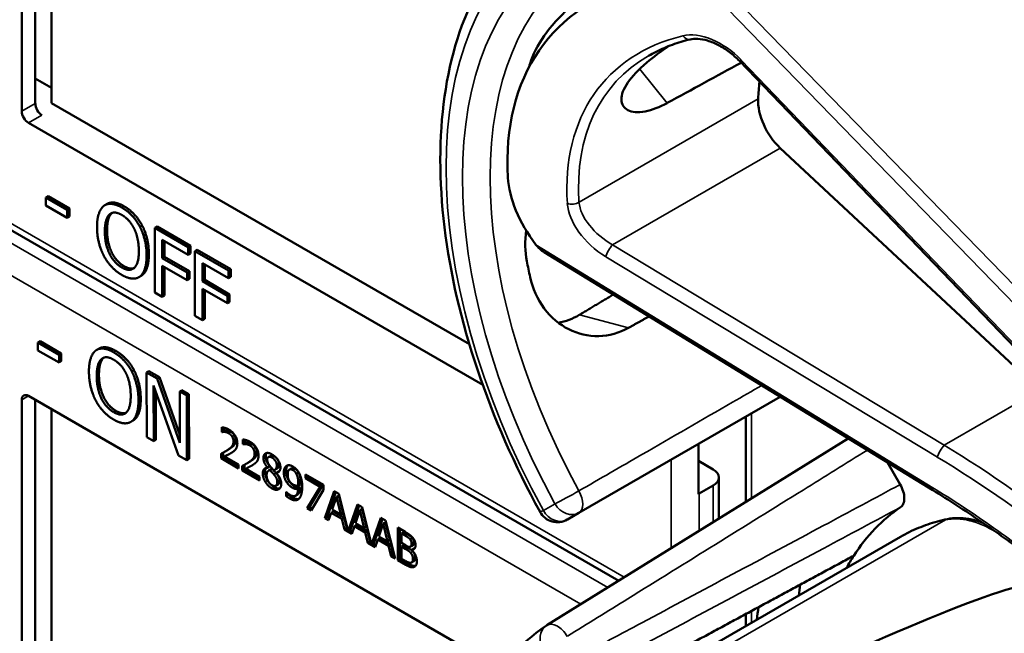
# Model space of a CAD drawing. Units: inches. Extents: x 1 to 168, y 1 to 130.
# Drawn here: x 151 to 152, y 92 to 93 of the extents above; entities that cross this region are included whole.
import ezdxf

# ---------------------------------------------------------------- set-up
doc = ezdxf.new("R2010")
doc.units = ezdxf.units.IN
doc.header["$LTSCALE"] = 7.692308
doc.header["$MEASUREMENT"] = 0
doc.layers.add('Visible (ANSI)', color=7, linetype='Continuous', lineweight=50)
doc.layers.add('Visible Narrow (ANSI)', color=7, linetype='Continuous', lineweight=35)

msp = doc.modelspace()

# ---------------------------------------------------------------- linework, layer by layer
at = {"layer": 'Visible (ANSI)'}
for p, q in [((150.5483, 93.0431), (150.5483, 93.7126)), ((150.5697, 93.0555), (150.5697, 93.7125)), ((150.5954, 93.6977), (150.5954, 93.0559)), ((152.1158, 92.6691), (151.6804, 93.1225)), ((150.5697, 93.095), (150.5954, 93.0802)), ((150.5954, 93.0559), (151.2544, 92.6755)), ((151.2755, 92.611), (150.5589, 93.0247)), ((152.154, 92.6028), (151.7448, 92.985)), ((151.4901, 92.302), (150.3204, 92.9773)), ((150.59, 92.9089), (150.5865, 92.9069)), ((150.5865, 92.8944), (150.5865, 92.9069)), ((150.5865, 92.9069), (150.6199, 92.8875)), ((150.59, 92.9089), (150.6235, 92.8896)), ((150.6199, 92.8751), (150.5865, 92.8944)), ((150.6235, 92.8896), (150.6199, 92.8875)), ((150.6199, 92.8875), (150.6199, 92.8751)), ((150.6235, 92.8896), (150.6235, 92.8772)), ((150.6828, 92.8968), (150.6793, 92.8947)), ((150.6235, 92.8772), (150.6199, 92.8751)), ((150.7382, 92.8629), (150.7347, 92.8608)), ((150.7617, 92.861), (150.7582, 92.8589)), ((150.7582, 92.7569), (150.7582, 92.8589)), ((150.7582, 92.8589), (150.811, 92.8284)), ((150.7617, 92.861), (150.8146, 92.8304)), ((150.7699, 92.8401), (150.7699, 92.8113)), ((150.811, 92.8163), (150.7699, 92.8401)), ((150.7735, 92.838), (150.7735, 92.8133)), ((150.8146, 92.8304), (150.811, 92.8284)), ((150.811, 92.8284), (150.811, 92.8163)), ((150.8146, 92.8304), (150.8146, 92.8184)), ((150.8251, 92.8244), (150.8216, 92.8223)), ((150.8251, 92.8244), (150.878, 92.7938)), ((150.7735, 92.8133), (150.7699, 92.8113)), ((150.7699, 92.8113), (150.8093, 92.7885)), ((150.7735, 92.8133), (150.8129, 92.7906)), ((150.8146, 92.8184), (150.811, 92.8163)), ((150.8216, 92.7203), (150.8216, 92.8223)), ((150.8216, 92.8223), (150.8744, 92.7918)), ((151.9854, 92.4449), (151.3724, 92.8205)), ((150.8093, 92.7765), (150.7699, 92.7992)), ((150.7699, 92.7992), (150.7699, 92.7501)), ((150.7735, 92.7972), (150.7735, 92.7521)), ((150.8333, 92.8035), (150.8333, 92.7747)), ((150.8744, 92.7797), (150.8333, 92.8035)), ((150.8369, 92.8014), (150.8369, 92.7767)), ((150.878, 92.7938), (150.8744, 92.7918)), ((150.878, 92.7938), (150.878, 92.7818)), ((150.7366, 92.7832), (150.7331, 92.7811)), ((150.8129, 92.7906), (150.8093, 92.7885)), ((150.8093, 92.7885), (150.8093, 92.7765)), ((150.8129, 92.7785), (150.8093, 92.7765)), ((150.8129, 92.7906), (150.8129, 92.7785)), ((150.8744, 92.7918), (150.8744, 92.7797)), ((150.878, 92.7818), (150.8744, 92.7797)), ((150.8369, 92.7767), (150.8333, 92.7747)), ((150.8333, 92.7747), (150.8727, 92.7519)), ((150.8727, 92.7399), (150.8333, 92.7626)), ((150.8333, 92.7626), (150.8333, 92.7135)), ((150.8369, 92.7767), (150.8763, 92.754)), ((150.7699, 92.7501), (150.7582, 92.7569)), ((150.7735, 92.7521), (150.7699, 92.7501)), ((150.8369, 92.7606), (150.8369, 92.7155)), ((150.8763, 92.754), (150.8727, 92.7519)), ((150.8727, 92.7519), (150.8727, 92.7399)), ((150.8763, 92.754), (150.8763, 92.7419)), ((150.8763, 92.7419), (150.8727, 92.7399)), ((150.8333, 92.7135), (150.8216, 92.7203)), ((150.8369, 92.7155), (150.8333, 92.7135)), ((150.5772, 92.68), (150.5737, 92.6779)), ((150.5737, 92.6655), (150.5737, 92.6779)), ((150.5737, 92.6779), (150.6071, 92.6587)), ((150.5772, 92.68), (150.6107, 92.6608)), ((150.67, 92.6683), (150.6665, 92.6663)), ((150.6072, 92.6463), (150.5737, 92.6655)), ((150.6107, 92.6608), (150.6071, 92.6587)), ((150.6071, 92.6587), (150.6072, 92.6463)), ((150.6107, 92.6608), (150.6107, 92.6484)), ((150.6107, 92.6484), (150.6072, 92.6463)), ((150.7253, 92.6346), (150.7218, 92.6326)), ((150.7488, 92.6328), (150.7452, 92.6308)), ((150.7455, 92.5285), (150.7452, 92.6308)), ((150.7452, 92.6308), (150.7619, 92.6212)), ((150.7488, 92.6328), (150.7654, 92.6232)), ((150.7654, 92.6232), (150.7619, 92.6212)), ((150.7654, 92.6232), (150.7977, 92.532)), ((150.7956, 92.4998), (150.7562, 92.6104)), ((150.7562, 92.6104), (150.7565, 92.5222)), ((150.7619, 92.6212), (150.7977, 92.5198)), ((150.5589, 92.5936), (151.3035, 92.1638)), ((150.7598, 92.6004), (150.76, 92.5243)), ((150.801, 92.6028), (150.7975, 92.6008)), ((150.7977, 92.5198), (150.7975, 92.6008)), ((150.7975, 92.6008), (150.8085, 92.5945)), ((150.801, 92.6028), (150.812, 92.5965)), ((150.812, 92.5965), (150.8085, 92.5945)), ((150.8085, 92.5945), (150.8088, 92.4923)), ((150.812, 92.5965), (150.8123, 92.4943)), ((151.4273, 92.4091), (151.7447, 92.5924)), ((150.5483, 91.918), (150.5483, 92.5875)), ((150.5697, 91.9304), (150.5697, 92.5874)), ((150.5954, 92.5726), (150.5954, 91.9308)), ((151.6905, 92.4264), (151.6905, 92.5611)), ((150.7238, 92.5547), (150.7203, 92.5527)), ((150.8637, 92.5368), (150.8637, 92.5441)), ((150.7565, 92.5222), (150.7455, 92.5285)), ((150.8637, 92.5368), (150.8672, 92.5388)), ((150.864, 92.5366), (150.8637, 92.5368)), ((150.864, 92.5366), (150.8675, 92.5386)), ((150.8672, 92.5436), (150.8672, 92.5388)), ((150.8672, 92.5388), (150.8675, 92.5386)), ((150.76, 92.5243), (150.7565, 92.5222)), ((150.8971, 92.5175), (150.8971, 92.5248)), ((150.8971, 92.5175), (150.9006, 92.5195)), ((150.8974, 92.5173), (150.8971, 92.5175)), ((150.8974, 92.5173), (150.9009, 92.5193)), ((150.9006, 92.5243), (150.9006, 92.5195)), ((150.9006, 92.5195), (150.9009, 92.5193)), ((151.8519, 92.5267), (151.3768, 92.2317)), ((151.6158, 92.4388), (151.6158, 92.518)), ((150.8088, 92.4923), (150.7956, 92.4998)), ((150.8627, 92.4952), (150.8627, 92.5025)), ((150.8663, 92.5043), (150.8663, 92.4972)), ((150.8683, 92.4979), (150.8719, 92.5)), ((150.8683, 92.4979), (150.8902, 92.4853)), ((150.8692, 92.506), (150.8728, 92.508)), ((150.9373, 92.4972), (150.9409, 92.4993)), ((150.8123, 92.4943), (150.8088, 92.4923)), ((150.8627, 92.4952), (150.8663, 92.4972)), ((150.8902, 92.4793), (150.8627, 92.4952)), ((150.8663, 92.4972), (150.8902, 92.4834)), ((150.8902, 92.4853), (150.8902, 92.4793)), ((150.8961, 92.4759), (150.8961, 92.4832)), ((150.8997, 92.485), (150.8997, 92.4779)), ((150.9027, 92.4867), (150.9062, 92.4887)), ((150.9361, 92.4805), (150.9396, 92.4826)), ((150.9361, 92.4803), (150.9396, 92.4824)), ((150.9396, 92.4826), (150.9396, 92.4824)), ((151.6158, 92.4911), (151.639, 92.4777)), ((151.9139, 92.4887), (151.9341, 92.4538)), ((150.8961, 92.4759), (150.8997, 92.4779)), ((150.9236, 92.46), (150.8961, 92.4759)), ((150.8997, 92.4779), (150.9236, 92.4641)), ((150.9017, 92.4786), (150.9053, 92.4807)), ((150.9017, 92.4786), (150.9236, 92.466)), ((150.9361, 92.4803), (150.9361, 92.4805)), ((150.9377, 92.4758), (150.9413, 92.4779)), ((150.9397, 92.4765), (150.9432, 92.4785)), ((150.9462, 92.4695), (150.9497, 92.4716)), ((150.9477, 92.4768), (150.9513, 92.4789)), ((150.9496, 92.4724), (150.9532, 92.4744)), ((150.9496, 92.4724), (150.9496, 92.4722)), ((150.9705, 92.4774), (150.9741, 92.4794)), ((150.9815, 92.4706), (150.985, 92.4726)), ((150.9961, 92.4696), (151.0244, 92.4533)), ((150.9961, 92.4636), (150.9961, 92.4696)), ((150.9997, 92.4676), (150.9997, 92.4656)), ((150.9236, 92.466), (150.9236, 92.46)), ((150.9492, 92.4519), (150.9527, 92.4539)), ((150.9845, 92.452), (150.9881, 92.454)), ((150.9961, 92.4636), (150.9997, 92.4656)), ((151.0191, 92.4503), (150.9961, 92.4636)), ((150.9997, 92.4656), (151.0227, 92.4523)), ((151.0227, 92.4523), (151.0023, 92.4187)), ((151.0191, 92.4503), (151.0227, 92.4523)), ((151.0244, 92.4533), (151.0244, 92.4456)), ((151.639, 92.4522), (151.6169, 92.4394)), ((151.6482, 92.4002), (151.6482, 92.4649)), ((150.9656, 92.4421), (150.9659, 92.442)), ((150.9656, 92.4355), (150.9656, 92.4421)), ((150.9656, 92.4355), (150.9692, 92.4375)), ((150.9692, 92.4389), (150.9692, 92.4375)), ((150.9801, 92.4361), (150.9836, 92.4382)), ((150.9845, 92.447), (150.988, 92.4491)), ((150.9988, 92.4166), (151.0191, 92.4503)), ((151.0244, 92.4456), (151.0051, 92.413)), ((151.0263, 92.4007), (151.0413, 92.4435)), ((151.0437, 92.4422), (151.0299, 92.4028)), ((151.0413, 92.4435), (151.0486, 92.4393)), ((151.0448, 92.4345), (151.0484, 92.4365)), ((151.0553, 92.4083), (151.0484, 92.4365)), ((151.0486, 92.4393), (151.0634, 92.3804)), ((151.0448, 92.4345), (151.038, 92.4142)), ((151.0517, 92.4063), (151.0448, 92.4345)), ((151.0634, 92.3804), (151.0781, 92.4223)), ((151.0804, 92.4209), (151.0669, 92.3824)), ((151.0781, 92.4223), (151.0854, 92.4181)), ((150.9988, 92.4166), (151.0023, 92.4187)), ((151.0051, 92.413), (150.9988, 92.4166)), ((151.0023, 92.4187), (151.0069, 92.416)), ((151.0364, 92.4093), (151.0323, 92.3973)), ((151.0364, 92.4093), (151.0399, 92.4114)), ((151.0534, 92.3995), (151.0364, 92.4093)), ((151.038, 92.4142), (151.0517, 92.4063)), ((151.0399, 92.4114), (151.0569, 92.4016)), ((151.0517, 92.4063), (151.0553, 92.4083)), ((151.0816, 92.4133), (151.0747, 92.393)), ((151.0816, 92.4133), (151.0851, 92.4153)), ((151.0885, 92.3851), (151.0816, 92.4133)), ((151.092, 92.3871), (151.0851, 92.4153)), ((151.0854, 92.4181), (151.1001, 92.3591)), ((151.409, 92.3985), (151.4273, 92.4091)), ((151.0263, 92.4007), (151.0299, 92.4028)), ((151.0323, 92.3973), (151.0263, 92.4007)), ((151.0299, 92.4028), (151.0335, 92.4007)), ((151.0534, 92.3995), (151.0569, 92.4016)), ((151.0574, 92.3828), (151.0534, 92.3995)), ((151.0569, 92.4016), (151.0609, 92.3848)), ((151.0731, 92.3881), (151.0766, 92.3902)), ((151.0747, 92.393), (151.0885, 92.3851)), ((151.0766, 92.3902), (151.0937, 92.3803)), ((151.1001, 92.3591), (151.1148, 92.4011)), ((151.1172, 92.3997), (151.1037, 92.3612)), ((151.1183, 92.3921), (151.1115, 92.3718)), ((151.1148, 92.4011), (151.1221, 92.3969)), ((151.1183, 92.3921), (151.1219, 92.3941)), ((151.1252, 92.3639), (151.1183, 92.3921)), ((151.1288, 92.3659), (151.1219, 92.3941)), ((151.1221, 92.3969), (151.1372, 92.3368)), ((151.0574, 92.3828), (151.0609, 92.3848)), ((151.0691, 92.3761), (151.0574, 92.3828)), ((151.0609, 92.3848), (151.0625, 92.384)), ((151.0634, 92.3804), (151.0669, 92.3824)), ((151.066, 92.3819), (151.0702, 92.3795)), ((151.0731, 92.3881), (151.0691, 92.3761)), ((151.0901, 92.3783), (151.0731, 92.3881)), ((151.0885, 92.3851), (151.092, 92.3871)), ((151.0901, 92.3783), (151.0937, 92.3803)), ((151.0942, 92.3616), (151.0901, 92.3783)), ((151.0937, 92.3803), (151.0977, 92.3636)), ((151.1414, 92.3858), (151.1532, 92.3789)), ((151.1414, 92.3343), (151.1414, 92.3858)), ((151.1449, 92.3837), (151.1449, 92.3364)), ((151.1473, 92.3765), (151.1508, 92.3785)), ((151.153, 92.3732), (151.1473, 92.3765)), ((151.1473, 92.3765), (151.1473, 92.3615)), ((151.1565, 92.3753), (151.1508, 92.3785)), ((151.0942, 92.3616), (151.0977, 92.3636)), ((151.1058, 92.3549), (151.0942, 92.3616)), ((151.0977, 92.3636), (151.0992, 92.3627)), ((151.1001, 92.3591), (151.1037, 92.3612)), ((151.1028, 92.3607), (151.107, 92.3583)), ((151.1099, 92.3669), (151.1058, 92.3549)), ((151.1099, 92.3669), (151.1134, 92.3689)), ((151.1269, 92.3571), (151.1099, 92.3669)), ((151.1115, 92.3718), (151.1252, 92.3639)), ((151.1134, 92.3689), (151.1304, 92.3591)), ((151.1252, 92.3639), (151.1288, 92.3659)), ((151.1269, 92.3571), (151.1304, 92.3591)), ((151.1304, 92.3591), (151.1344, 92.3424)), ((151.1473, 92.3615), (151.154, 92.3576)), ((151.1473, 92.3557), (151.1508, 92.3578)), ((151.1575, 92.3539), (151.1508, 92.3578)), ((151.1611, 92.3672), (151.1646, 92.3693)), ((151.1618, 92.3557), (151.1653, 92.3577)), ((151.4479, 92.0903), (151.9346, 92.3713)), ((151.1309, 92.3404), (151.1269, 92.3571)), ((151.1309, 92.3404), (151.1344, 92.3424)), ((151.1344, 92.3424), (151.136, 92.3415)), ((151.154, 92.3519), (151.1473, 92.3557)), ((151.1473, 92.3557), (151.1473, 92.3367)), ((151.1633, 92.3505), (151.1668, 92.3526)), ((151.1633, 92.3505), (151.1633, 92.3503)), ((151.1372, 92.3368), (151.1309, 92.3404)), ((151.1414, 92.3343), (151.1449, 92.3364)), ((151.1542, 92.3269), (151.1414, 92.3343)), ((151.1449, 92.3364), (151.1577, 92.329)), ((151.1473, 92.3367), (151.1521, 92.334)), ((151.1634, 92.3308), (151.1669, 92.3328)), ((151.6905, 92.2304), (151.6905, 92.2493))]:
    msp.add_line(p, q, dxfattribs=at)
for centre, radius, start, end in [((151.3933, 92.4256), 0.0313, 208.7314, 300), ((151.3933, 92.2051), 0.0312, 121.8383, 123.8009)]:
    msp.add_arc(centre, radius, start, end, dxfattribs=at)
for centre, major_axis, ratio, start_param, end_param in [((151.9197, 92.6934), (0.5381, -0.4677), 0.592483, 2.750516, 3.666044), ((148.9216, 90.9625), (11.3447, 6.371), 0.042163, 1.301306, 1.311868), ((151.8571, 92.6573), (0.373, -0.646), 0.57735, 3.646421, 3.656993), ((152.1124, 92.8047), (-0.285, 0.4936), 0.57735, 0.669728, 0.729879), ((151.7594, 93.0312), (0.035, -0.0606), 0.57735, 3.871472, 5.198422), ((150.5589, 93.037), (0.0075, -0.013), 0.57735, 3.926991, 5.497787), ((150.58, 93.0491), (-0.0071, 0.0132), 0.556861, 0.801674, 2.372471), ((151.4821, 92.8709), (-0.1486, 0.1292), 0.592483, 0.524451, 1.221952), ((151.8571, 92.6573), (0.373, -0.646), 0.57735, 4.17002, 4.20756), ((150.5589, 92.5814), (-0.0075, 0.013), 0.57735, 5.497787, 7.068583), ((151.6169, 92.4649), (0.0312, 0), 0.57735, 5.497787, 7.068583), ((151.5948, 92.4522), (-0.0313, 0), 0.57735, 2.308176, 2.356194), ((152.3139, 91.7959), (-0.3645, 0.6313), 0.57735, 0.041117, 0.288236), ((152.3139, 91.7959), (-0.3645, 0.6313), 0.57735, 0.288236, 0.336977), ((148.2443, 90.011), (3.9375, 2.284), 0.04169, 0.076675, 0.49263), ((152.3802, 91.8342), (0.4325, -0.7491), 0.57735, 3.766284, 3.792762), ((152.3139, 91.7959), (-0.4325, 0.7491), 0.57735, 0.620495, 0.651169)]:
    msp.add_ellipse(centre, major_axis=major_axis, ratio=ratio, start_param=start_param, end_param=end_param, dxfattribs=at)
for points, degree, knots in [([(151.3659, 92.4106), (151.326, 92.4833), (151.2926, 92.5593), (151.2416, 92.7112), (151.224, 92.7872), (151.2064, 92.9329), (151.2063, 93.0026), (151.2243, 93.1301), (151.2423, 93.188), (151.2964, 93.2865), (151.3325, 93.3271), (151.3759, 93.3562)], 3, [0.823736, 0.823736, 0.823736, 0.823736, 1.12256, 1.12256, 1.421384, 1.421384, 1.720208, 1.720208, 2.019032, 2.019032, 2.317856, 2.317856, 2.317856, 2.317856]), ([(151.5054, 93.2745), (151.4912, 93.2668), (151.4749, 93.2566), (151.4419, 93.233), (151.4253, 93.2194), (151.3969, 93.1925), (151.3832, 93.1773), (151.3618, 93.147), (151.3542, 93.1319), (151.3503, 93.1186), (151.3503, 93.1186), (151.3503, 93.1186)], 3, [1.1948209, 1.1948209, 1.1948209, 1.1948209, 1.3431277, 1.3431277, 1.4938108, 1.4938108, 1.6444442, 1.6444442, 1.7950775, 1.7950775, 1.7952734, 1.7952734, 1.7952734, 1.7952734]), ([(151.6027, 93.1566), (151.5979, 93.1554), (151.5931, 93.1541), (151.5838, 93.1513), (151.5792, 93.1498), (151.5703, 93.1465), (151.5659, 93.1448), (151.5573, 93.1411), (151.5531, 93.1392), (151.5449, 93.1351), (151.5409, 93.1329), (151.537, 93.1307)], 3, [-0.4619092, -0.4619092, -0.4619092, -0.4619092, -0.4231214, -0.4231214, -0.3843336, -0.3843336, -0.3455458, -0.3455458, -0.3067579, -0.3067579, -0.2679701, -0.2679701, -0.2679701, -0.2679701]), ([(151.6804, 93.1225), (151.6756, 93.1275), (151.6703, 93.1322), (151.6592, 93.1406), (151.6534, 93.1444), (151.6417, 93.1505), (151.6359, 93.1529), (151.6248, 93.1563), (151.6196, 93.1572), (151.6102, 93.1578), (151.6061, 93.1575), (151.6027, 93.1566)], 3, [-1.788859, -1.788859, -1.788859, -1.788859, -1.523469, -1.523469, -1.258079, -1.258079, -0.992689, -0.992689, -0.727299, -0.727299, -0.461909, -0.461909, -0.461909, -0.461909]), ([(151.5667, 93.0561), (151.5545, 93.0495), (151.5423, 93.0448), (151.5203, 93.0406), (151.5108, 93.0417), (151.4982, 93.0481), (151.4943, 93.0539), (151.4941, 93.0693), (151.4978, 93.0787), (151.511, 93.098), (151.5214, 93.1089), (151.5446, 93.1287), (151.5565, 93.1375), (151.5687, 93.1458)], 3, [0.0132252, 0.0132252, 0.0132252, 0.0132252, 0.1442651, 0.1442651, 0.2885302, 0.2885302, 0.4327704, 0.4327704, 0.5770105, 0.5770105, 0.7212507, 0.7212507, 0.8345045, 0.8345045, 0.8345045, 0.8345045]), ([(150.6828, 92.8968), (150.6875, 92.8995), (150.7008, 92.8983), (150.7097, 92.8931)], 2, [0.147059, 0.147059, 0.147059, 1, 2, 2, 2]), ([(151.344, 92.8552), (151.3418, 92.8381), (151.3423, 92.8213), (151.3452, 92.8064), (151.3452, 92.8063), (151.3452, 92.8063)], 3, [1.6671987, 1.6671987, 1.6671987, 1.6671987, 1.7950775, 1.7950775, 1.7952734, 1.7952734, 1.7952734, 1.7952734]), ([(151.3503, 92.7813), (151.3503, 92.7813), (151.3503, 92.7812), (151.3542, 92.7635), (151.3618, 92.7461), (151.3832, 92.7174), (151.3969, 92.7062), (151.4253, 92.6918), (151.4419, 92.6878), (151.4749, 92.6885), (151.4912, 92.6933), (151.5054, 92.7011)], 3, [1.7936569, 1.7936569, 1.7936569, 1.7936569, 1.7938527, 1.7938527, 1.9444861, 1.9444861, 2.0951195, 2.0951195, 2.2458025, 2.2458025, 2.3941094, 2.3941094, 2.3941094, 2.3941094]), ([(151.4282, 92.7218), (151.428, 92.7217), (151.4278, 92.7216), (151.4176, 92.7155), (151.4062, 92.7112), (151.3946, 92.7093)], 3, [1.20024, 1.20024, 1.20024, 1.20024, 1.2023087, 1.2023087, 1.3138725, 1.3138725, 1.3138725, 1.3138725]), ([(150.67, 92.6683), (150.6746, 92.671), (150.6879, 92.6699), (150.6967, 92.6648)], 2, [0.154877, 0.154877, 0.154877, 1, 2, 2, 2]), ([(150.8719, 92.5), (150.8739, 92.501), (150.8778, 92.503), (150.8781, 92.5032)], 2, [-2, -2, -2, -1, -0.884878, -0.884878, -0.884878]), ([(150.9465, 92.4984), (150.9433, 92.5003), (150.941, 92.4993), (150.9409, 92.4993)], 2, [0, 0, 0, 1, 1.086022, 1.086022, 1.086022]), ([(150.9053, 92.4807), (150.9073, 92.4817), (150.9112, 92.4837), (150.9116, 92.4839)], 2, [-2, -2, -2, -1, -0.884878, -0.884878, -0.884878]), ([(150.9513, 92.4789), (150.9526, 92.4797), (150.9541, 92.4828), (150.9541, 92.4859)], 2, [0.34, 0.34, 0.34, 1, 2, 2, 2]), ([(150.9681, 92.4841), (150.9671, 92.483), (150.9653, 92.4787), (150.9653, 92.4748)], 2, [-1.61553, -1.61553, -1.61553, -1, 0, 0, 0]), ([(150.9341, 92.4801), (150.9341, 92.4801), (150.9321, 92.4776), (150.9321, 92.4735)], 2, [-1.026927, -1.026927, -1.026927, -1, 0, 0, 0]), ([(151.9341, 92.4538), (151.9362, 92.4502), (151.9378, 92.4465), (151.94, 92.4391), (151.9406, 92.4355), (151.9406, 92.4288), (151.9401, 92.4258), (151.938, 92.4211), (151.9366, 92.4193), (151.9348, 92.4181)], 3, [0, 0, 0, 0, 0.031028, 0.031028, 0.0620505, 0.0620505, 0.0930619, 0.0930619, 0.1218116, 0.1218116, 0.1218116, 0.1218116]), ([(150.988, 92.4491), (150.9876, 92.4411), (150.9839, 92.4384), (150.9836, 92.4382)], 2, [-2, -2, -2, -1, -0.917847, -0.917847, -0.917847]), ([(152.1716, 92.313), (152.1597, 92.3227), (152.1477, 92.3322), (152.1233, 92.3509), (152.1111, 92.3601), (152.0864, 92.3781), (152.0739, 92.3869), (152.0489, 92.4042), (152.0363, 92.4126), (152.0109, 92.4291), (151.9982, 92.4371), (151.9854, 92.4449)], 3, [-1.5803128, -1.5803128, -1.5803128, -1.5803128, -1.5366571, -1.5366571, -1.4930014, -1.4930014, -1.4493458, -1.4493458, -1.4056901, -1.4056901, -1.3620344, -1.3620344, -1.3620344, -1.3620344]), ([(150.9742, 92.4339), (150.9795, 92.4309), (150.9844, 92.4309), (150.9856, 92.4312)], 2, [-2, -2, -2, -1, -0.638849, -0.638849, -0.638849]), ([(152.0086, 92.3992), (152.0033, 92.3981), (151.9981, 92.3969), (151.9878, 92.3941), (151.9827, 92.3925), (151.9726, 92.3891), (151.9677, 92.3873), (151.958, 92.3832), (151.9532, 92.3811), (151.9438, 92.3764), (151.9391, 92.3739), (151.9346, 92.3713)], 3, [4.254625, 4.254625, 4.254625, 4.254625, 4.2925838, 4.2925838, 4.3305425, 4.3305425, 4.3685013, 4.3685013, 4.4064601, 4.4064601, 4.4444189, 4.4444189, 4.4444189, 4.4444189]), ([(152.0644, 92.3935), (152.0568, 92.3963), (152.0492, 92.3984), (152.0303, 92.4014), (152.0191, 92.4014), (152.0086, 92.3992)], 3, [3.8365209, 3.8365209, 3.8365209, 3.8365209, 4.0036442, 4.0036442, 4.254625, 4.254625, 4.254625, 4.254625]), ([(151.1653, 92.3577), (151.166, 92.3581), (151.1669, 92.3602), (151.1669, 92.3626)], 2, [0.378378, 0.378378, 0.378378, 1, 2, 2, 2]), ([(151.1577, 92.329), (151.1622, 92.3264), (151.1674, 92.3251), (151.1696, 92.3255)], 2, [-2, -2, -2, -1, -0.185801, -0.185801, -0.185801]), ([(151.1669, 92.3328), (151.1677, 92.3333), (151.169, 92.3353), (151.169, 92.338)], 2, [0.4, 0.4, 0.4, 1, 2, 2, 2]), ([(151.3659, 91.2855), (151.326, 91.3582), (151.2926, 91.4342), (151.2416, 91.5861), (151.224, 91.6621), (151.2064, 91.8077), (151.2063, 91.8774), (151.2243, 92.005), (151.2423, 92.0628), (151.2964, 92.1614), (151.3325, 92.202), (151.3759, 92.2311)], 3, [0.823736, 0.823736, 0.823736, 0.823736, 1.12256, 1.12256, 1.421384, 1.421384, 1.720208, 1.720208, 2.019032, 2.019032, 2.317856, 2.317856, 2.317856, 2.317856])]:
    msp.add_open_spline(points, degree=degree, knots=knots, dxfattribs=at)
for points, degree in [([(150.6671, 92.8605), (150.6671, 92.8733), (150.6727, 92.8896), (150.6777, 92.8937)], 2), ([(150.6777, 92.8937), (150.6829, 92.8975), (150.6973, 92.8962), (150.7062, 92.8911)], 2), ([(150.7062, 92.8911), (150.7152, 92.8859), (150.7297, 92.8703), (150.7347, 92.8608)], 2), ([(150.7097, 92.8931), (150.7187, 92.8879), (150.7332, 92.8723), (150.7382, 92.8629)], 2), ([(150.6794, 92.8534), (150.6794, 92.8633), (150.6831, 92.8769), (150.6866, 92.8801)], 2), ([(150.6902, 92.8821), (150.6867, 92.8789), (150.6829, 92.8653), (150.6829, 92.8554)], 2), ([(150.6866, 92.8801), (150.6903, 92.8834), (150.6999, 92.883), (150.7063, 92.8793)], 2), ([(150.6907, 92.8826), (150.6904, 92.8823), (150.6902, 92.8821)], 2), ([(150.7063, 92.8793), (150.7124, 92.8758), (150.7223, 92.8648), (150.7258, 92.8574)], 2), ([(150.6777, 92.8151), (150.6726, 92.8248), (150.6671, 92.8479), (150.6671, 92.8605)], 2), ([(150.6829, 92.8554), (150.6829, 92.8353), (150.6975, 92.8055), (150.7098, 92.7985)], 2), ([(150.7258, 92.8574), (150.7292, 92.8503), (150.733, 92.8325), (150.733, 92.8224)], 2), ([(150.7347, 92.8608), (150.7397, 92.8511), (150.7453, 92.8281), (150.7453, 92.8153)], 2), ([(150.7382, 92.8629), (150.7432, 92.8532), (150.7488, 92.8301), (150.7488, 92.8174)], 2), ([(150.7063, 92.7964), (150.694, 92.8035), (150.6794, 92.8333), (150.6794, 92.8534)], 2), ([(151.3594, 92.8323), (151.3628, 92.8277), (151.3676, 92.8235), (151.3724, 92.8205)], 3), ([(150.7062, 92.7847), (150.6972, 92.7899), (150.6829, 92.8052), (150.6777, 92.8151)], 2), ([(150.733, 92.8224), (150.733, 92.8023), (150.7185, 92.7894), (150.7063, 92.7964)], 2), ([(150.7453, 92.8153), (150.7453, 92.8029), (150.7398, 92.786), (150.7347, 92.7822)], 2), ([(150.7488, 92.8174), (150.7488, 92.805), (150.7434, 92.788), (150.7382, 92.7842)], 2), ([(150.7098, 92.7985), (150.719, 92.7932), (150.7254, 92.7955)], 2), ([(150.7347, 92.7822), (150.7292, 92.7782), (150.7149, 92.7797), (150.7062, 92.7847)], 2), ([(150.7382, 92.7842), (150.7374, 92.7836), (150.7366, 92.7832)], 2), ([(150.6648, 92.6652), (150.67, 92.669), (150.6843, 92.6678), (150.6932, 92.6627)], 2), ([(150.6543, 92.6318), (150.6543, 92.6447), (150.6598, 92.6611), (150.6648, 92.6652)], 2), ([(150.6773, 92.6536), (150.6738, 92.6504), (150.6701, 92.6368), (150.6701, 92.6269)], 2), ([(150.6737, 92.6516), (150.6774, 92.655), (150.6869, 92.6546), (150.6933, 92.6509)], 2), ([(150.6778, 92.6541), (150.6775, 92.6539), (150.6773, 92.6536)], 2), ([(150.6932, 92.6627), (150.7022, 92.6576), (150.7167, 92.642), (150.7218, 92.6326)], 2), ([(150.6967, 92.6648), (150.7058, 92.6596), (150.7203, 92.644), (150.7253, 92.6346)], 2), ([(150.6666, 92.6248), (150.6666, 92.6348), (150.6702, 92.6484), (150.6737, 92.6516)], 2), ([(150.6933, 92.6509), (150.6995, 92.6474), (150.7094, 92.6364), (150.7129, 92.6291)], 2), ([(150.665, 92.5865), (150.6599, 92.5962), (150.6544, 92.6192), (150.6543, 92.6318)], 2), ([(150.6936, 92.5679), (150.6813, 92.5749), (150.6666, 92.6047), (150.6666, 92.6248)], 2), ([(150.6701, 92.6269), (150.6702, 92.6067), (150.6849, 92.577), (150.6971, 92.57)], 2), ([(150.7129, 92.6291), (150.7164, 92.622), (150.7202, 92.6042), (150.7202, 92.5941)], 2), ([(150.7218, 92.6326), (150.7268, 92.6229), (150.7324, 92.5998), (150.7325, 92.587)], 2), ([(150.7253, 92.6346), (150.7303, 92.6249), (150.736, 92.6018), (150.736, 92.5891)], 2), ([(150.7202, 92.5941), (150.7203, 92.5739), (150.7058, 92.5609), (150.6936, 92.5679)], 2), ([(150.6935, 92.5562), (150.6846, 92.5613), (150.6702, 92.5766), (150.665, 92.5865)], 2), ([(150.7325, 92.587), (150.7325, 92.5746), (150.7271, 92.5576), (150.722, 92.5538)], 2), ([(150.736, 92.5891), (150.7361, 92.5767), (150.7307, 92.5596), (150.7255, 92.5558)], 2), ([(150.6971, 92.57), (150.7062, 92.5647), (150.7126, 92.567)], 2), ([(150.722, 92.5538), (150.7166, 92.5498), (150.7022, 92.5512), (150.6935, 92.5562)], 2), ([(150.7255, 92.5558), (150.7247, 92.5552), (150.7238, 92.5547)], 2), ([(150.8637, 92.5441), (150.8655, 92.5441), (150.8721, 92.5423), (150.8751, 92.5406)], 2), ([(150.8683, 92.5369), (150.8671, 92.5371), (150.8647, 92.5367), (150.864, 92.5366)], 2), ([(150.8675, 92.5386), (150.8682, 92.5388), (150.8706, 92.5391), (150.8719, 92.539)], 2), ([(150.8746, 92.5349), (150.873, 92.5358), (150.8698, 92.5368), (150.8683, 92.5369)], 2), ([(150.8719, 92.539), (150.8733, 92.5388), (150.8766, 92.5378), (150.8782, 92.5369)], 2), ([(150.8801, 92.5297), (150.879, 92.5313), (150.8763, 92.5339), (150.8746, 92.5349)], 2), ([(150.8751, 92.5406), (150.8813, 92.537), (150.8884, 92.5253), (150.8884, 92.5188)], 2), ([(150.8782, 92.5369), (150.8798, 92.536), (150.8826, 92.5333), (150.8836, 92.5317)], 2), ([(150.8823, 92.5219), (150.8823, 92.5241), (150.8811, 92.528), (150.8801, 92.5297)], 2), ([(150.8836, 92.5317), (150.8847, 92.5301), (150.8858, 92.5261), (150.8858, 92.524)], 2), ([(150.8735, 92.5087), (150.8786, 92.5122), (150.8823, 92.5178), (150.8823, 92.5219)], 2), ([(150.8858, 92.524), (150.8858, 92.5198), (150.8821, 92.5142), (150.877, 92.5107)], 2), ([(150.8884, 92.5188), (150.8884, 92.5158), (150.8871, 92.5114), (150.886, 92.5098)], 2), ([(150.8971, 92.5248), (150.8989, 92.5248), (150.9055, 92.523), (150.9085, 92.5213)], 2), ([(150.9017, 92.5176), (150.9005, 92.5178), (150.8981, 92.5174), (150.8974, 92.5173)], 2), ([(150.9009, 92.5193), (150.9017, 92.5195), (150.904, 92.5198), (150.9053, 92.5197)], 2), ([(150.9081, 92.5156), (150.9065, 92.5165), (150.9032, 92.5175), (150.9017, 92.5176)], 2), ([(150.9053, 92.5197), (150.9068, 92.5195), (150.91, 92.5185), (150.9116, 92.5176)], 2), ([(150.9135, 92.5104), (150.9125, 92.512), (150.9097, 92.5146), (150.9081, 92.5156)], 2), ([(150.9085, 92.5213), (150.9147, 92.5177), (150.9218, 92.506), (150.9218, 92.4995)], 2), ([(150.9116, 92.5176), (150.9133, 92.5167), (150.916, 92.514), (150.917, 92.5124)], 2), ([(150.8627, 92.5025), (150.8657, 92.504), (150.871, 92.5069), (150.8735, 92.5087)], 2), ([(150.8801, 92.5045), (150.8773, 92.5026), (150.8704, 92.499), (150.8683, 92.4979)], 2), ([(150.877, 92.5107), (150.8749, 92.5093), (150.8728, 92.508)], 2), ([(150.886, 92.5098), (150.885, 92.5082), (150.8818, 92.5056), (150.8801, 92.5045)], 2), ([(150.9069, 92.4894), (150.912, 92.4929), (150.9157, 92.4985), (150.9157, 92.5026)], 2), ([(150.9193, 92.5047), (150.9193, 92.5005), (150.9155, 92.4949), (150.9104, 92.4914)], 2), ([(150.9157, 92.5026), (150.9157, 92.5048), (150.9146, 92.5087), (150.9135, 92.5104)], 2), ([(150.917, 92.5124), (150.9181, 92.5108), (150.9193, 92.5068), (150.9193, 92.5047)], 2), ([(150.9218, 92.4995), (150.9218, 92.4965), (150.9206, 92.4921), (150.9195, 92.4905)], 2), ([(150.9296, 92.4956), (150.9296, 92.5014), (150.9372, 92.5048), (150.943, 92.5014)], 2), ([(150.9348, 92.5036), (150.9331, 92.5015), (150.9331, 92.4977)], 2), ([(150.9331, 92.4977), (150.9331, 92.4938), (150.9363, 92.4867), (150.9396, 92.4826)], 2), ([(150.943, 92.4964), (150.9398, 92.4982), (150.9356, 92.4965), (150.9356, 92.493)], 2), ([(150.943, 92.5014), (150.9491, 92.4979), (150.9564, 92.4864), (150.9564, 92.4806)], 2), ([(150.9541, 92.4859), (150.9541, 92.4894), (150.9501, 92.4963), (150.9465, 92.4984)], 2), ([(150.8961, 92.4832), (150.8991, 92.4847), (150.9044, 92.4876), (150.9069, 92.4894)], 2), ([(150.9135, 92.4852), (150.9107, 92.4833), (150.9038, 92.4797), (150.9017, 92.4786)], 2), ([(150.9104, 92.4914), (150.9084, 92.49), (150.9062, 92.4887)], 2), ([(150.9195, 92.4905), (150.9184, 92.4889), (150.9152, 92.4863), (150.9135, 92.4852)], 2), ([(150.9361, 92.4805), (150.9328, 92.4846), (150.9296, 92.4917), (150.9296, 92.4956)], 2), ([(150.9356, 92.493), (150.9356, 92.4904), (150.9377, 92.4857), (150.9399, 92.483)], 2), ([(150.9399, 92.483), (150.9408, 92.4819), (150.9446, 92.4777), (150.9461, 92.4762)], 2), ([(150.9506, 92.4839), (150.9506, 92.4874), (150.9466, 92.4943), (150.943, 92.4964)], 2), ([(150.9461, 92.4762), (150.9487, 92.477), (150.9506, 92.4808), (150.9506, 92.4839)], 2), ([(150.9618, 92.4727), (150.9618, 92.4767), (150.964, 92.482), (150.966, 92.4832)], 2), ([(150.966, 92.4832), (150.9678, 92.4845), (150.9732, 92.4839), (150.9759, 92.4823)], 2), ([(150.9759, 92.4823), (150.979, 92.4806), (150.984, 92.4753), (150.9858, 92.472)], 2), ([(150.9285, 92.4714), (150.9285, 92.4756), (150.9324, 92.4804), (150.9361, 92.4803)], 2), ([(150.9324, 92.4583), (150.9305, 92.4614), (150.9285, 92.4682), (150.9285, 92.4714)], 2), ([(150.9321, 92.4735), (150.9321, 92.4703), (150.934, 92.4635), (150.9359, 92.4603)], 2), ([(150.9397, 92.4765), (150.9372, 92.476), (150.9346, 92.472), (150.9346, 92.4684)], 2), ([(150.9346, 92.4684), (150.9346, 92.4638), (150.9394, 92.4549), (150.9431, 92.4527)], 2), ([(150.9462, 92.4695), (150.9452, 92.4708), (150.9418, 92.4743), (150.9397, 92.4765)], 2), ([(150.9432, 92.4785), (150.9421, 92.4784), (150.9413, 92.4779)], 2), ([(150.9497, 92.4716), (150.9487, 92.4728), (150.9453, 92.4763), (150.9432, 92.4785)], 2), ([(150.9514, 92.4577), (150.9514, 92.4608), (150.9493, 92.4658), (150.9462, 92.4695)], 2), ([(150.9564, 92.4806), (150.9564, 92.4772), (150.9529, 92.4724), (150.9496, 92.4724)], 2), ([(150.9496, 92.4722), (150.9535, 92.4679), (150.9576, 92.4595), (150.9576, 92.4548)], 2), ([(150.955, 92.4597), (150.955, 92.4629), (150.9528, 92.4679), (150.9497, 92.4716)], 2), ([(150.9532, 92.4744), (150.9539, 92.4744), (150.9545, 92.4746)], 2), ([(150.9666, 92.4568), (150.9642, 92.4603), (150.9618, 92.4682), (150.9618, 92.4727)], 2), ([(150.9653, 92.4748), (150.9653, 92.4702), (150.9678, 92.4624), (150.9702, 92.4589)], 2), ([(150.9759, 92.4767), (150.9722, 92.4788), (150.9678, 92.4753), (150.9678, 92.4695)], 2), ([(150.9678, 92.4695), (150.9678, 92.4663), (150.9693, 92.4612), (150.9709, 92.4588)], 2), ([(150.9794, 92.4788), (150.9762, 92.4807), (150.9741, 92.4794)], 2), ([(150.9815, 92.4706), (150.9802, 92.473), (150.9775, 92.4758), (150.9759, 92.4767)], 2), ([(150.985, 92.4726), (150.9837, 92.475), (150.981, 92.4778), (150.9794, 92.4788)], 2), ([(150.9846, 92.4552), (150.9846, 92.4604), (150.983, 92.4679), (150.9815, 92.4706)], 2), ([(150.9882, 92.4572), (150.9882, 92.4624), (150.9865, 92.47), (150.985, 92.4726)], 2), ([(150.9858, 92.472), (150.9881, 92.4678), (150.9907, 92.4572), (150.9907, 92.4501)], 2), ([(150.943, 92.4477), (150.9397, 92.4496), (150.9343, 92.455), (150.9324, 92.4583)], 2), ([(150.9359, 92.4603), (150.9378, 92.4571), (150.9433, 92.4516), (150.9466, 92.4497)], 2), ([(150.9576, 92.4548), (150.9576, 92.4482), (150.9493, 92.4441), (150.943, 92.4477)], 2), ([(150.9431, 92.4527), (150.9469, 92.4506), (150.9514, 92.4532), (150.9514, 92.4577)], 2), ([(150.9527, 92.4539), (150.955, 92.4552), (150.955, 92.4597)], 2), ([(150.9752, 92.4488), (150.9728, 92.4502), (150.9687, 92.4538), (150.9666, 92.4568)], 2), ([(150.9702, 92.4589), (150.9722, 92.4559), (150.9763, 92.4523), (150.9787, 92.4508)], 2), ([(150.9709, 92.4588), (150.972, 92.4571), (150.9749, 92.4547), (150.9765, 92.4537)], 2), ([(150.9765, 92.4537), (150.9785, 92.4526), (150.9829, 92.4516), (150.9845, 92.452)], 2), ([(150.9787, 92.4508), (150.9813, 92.4494), (150.9856, 92.4486), (150.988, 92.4491)], 2), ([(150.9845, 92.452), (150.9846, 92.4525), (150.9846, 92.4541), (150.9846, 92.4552)], 2), ([(150.9881, 92.454), (150.9881, 92.4545), (150.9882, 92.4562), (150.9882, 92.4572)], 2), ([(150.9466, 92.4497), (150.9517, 92.4468), (150.9554, 92.4476)], 2), ([(150.9707, 92.4319), (150.9695, 92.4326), (150.9668, 92.4344), (150.9656, 92.4355)], 2), ([(150.9659, 92.442), (150.9667, 92.441), (150.9699, 92.4383), (150.9715, 92.4374)], 2), ([(150.9692, 92.4375), (150.9703, 92.4364), (150.973, 92.4346), (150.9742, 92.4339)], 2), ([(150.9715, 92.4374), (150.9773, 92.434), (150.984, 92.4391), (150.9845, 92.447)], 2), ([(150.9845, 92.447), (150.9821, 92.4465), (150.9778, 92.4473), (150.9752, 92.4488)], 2), ([(150.9907, 92.4501), (150.9907, 92.4438), (150.9882, 92.4338), (150.9858, 92.4314)], 2), ([(150.9858, 92.4314), (150.9832, 92.4289), (150.976, 92.4288), (150.9707, 92.4319)], 2), ([(151.1611, 92.3672), (151.1596, 92.369), (151.1561, 92.3714), (151.153, 92.3732)], 2), ([(151.1532, 92.3789), (151.1579, 92.3762), (151.1627, 92.3727), (151.1649, 92.3701)], 2), ([(151.1646, 92.3693), (151.1631, 92.371), (151.1596, 92.3735), (151.1565, 92.3753)], 2), ([(151.154, 92.3576), (151.1568, 92.356), (151.1594, 92.3551), (151.1608, 92.3554)], 2), ([(151.1608, 92.3554), (151.1622, 92.3556), (151.1633, 92.3581), (151.1633, 92.3605)], 2), ([(151.1633, 92.3605), (151.1633, 92.3624), (151.1622, 92.3658), (151.1611, 92.3672)], 2), ([(151.1695, 92.3579), (151.1695, 92.3543), (151.1662, 92.3505), (151.1633, 92.3505)], 2), ([(151.1669, 92.3626), (151.1669, 92.3644), (151.1658, 92.3678), (151.1646, 92.3693)], 2), ([(151.1649, 92.3701), (151.1673, 92.3673), (151.1695, 92.3612), (151.1695, 92.3579)], 2), ([(151.1618, 92.346), (151.1604, 92.3477), (151.1571, 92.3501), (151.154, 92.3519)], 2), ([(151.1653, 92.3481), (151.1639, 92.3497), (151.1606, 92.3521), (151.1575, 92.3539)], 2), ([(151.1654, 92.3359), (151.1654, 92.3389), (151.164, 92.3434), (151.1618, 92.346)], 2), ([(151.1633, 92.3503), (151.1672, 92.3467), (151.1716, 92.3376), (151.1716, 92.3327)], 2), ([(151.169, 92.338), (151.169, 92.3409), (151.1675, 92.3455), (151.1653, 92.3481)], 2), ([(151.1668, 92.3526), (151.1675, 92.3526), (151.1681, 92.3527)], 2), ([(151.1521, 92.334), (151.156, 92.3317), (151.1605, 92.33), (151.1622, 92.3303)], 2), ([(151.167, 92.3237), (151.1644, 92.3229), (151.1587, 92.3243), (151.1542, 92.3269)], 2), ([(151.1622, 92.3303), (151.1639, 92.3307), (151.1654, 92.3332), (151.1654, 92.3359)], 2), ([(151.1716, 92.3327), (151.1716, 92.3288), (151.1691, 92.3244), (151.167, 92.3237)], 2)]:
    msp.add_open_spline(points, degree=degree, dxfattribs=at)
for points, weights in [([(151.4814, 92.7537), (151.4548, 92.7377), (151.4282, 92.7218)], [2.04073084685, 2.04274994552, 2.04476805146]), ([(151.5054, 92.7011), (151.5216, 92.7101), (151.5378, 92.7191)], [2.16146392191, 2.16285365484, 2.16424285649]), ([(151.8609, 92.3414), (151.6848, 92.2462), (151.5054, 92.1493)], [2.19231371403, 2.17692168242, 2.16146392191])]:
    msp.add_rational_spline(points, weights, degree=2, dxfattribs=at)
at = {"layer": 'Visible Narrow (ANSI)'}
for p, q in [((151.635, 93.2323), (152.1557, 92.696)), ((152.1703, 92.7097), (151.6686, 93.2263)), ((152.1188, 92.6706), (151.6834, 93.124)), ((151.5231, 93.1098), (151.5667, 93.0561)), ((151.71, 93.0629), (151.4274, 92.8997)), ((150.5697, 93.0555), (150.5483, 93.0431)), ((150.5589, 93.0247), (150.58, 93.0369)), ((151.4989, 92.3075), (150.33, 92.9824)), ((151.4804, 92.8323), (151.7448, 92.985)), ((151.473, 92.2914), (150.3018, 92.9676)), ((150.2553, 92.9434), (151.4304, 92.265)), ((150.7097, 92.8931), (150.7062, 92.8911)), ((150.6902, 92.8821), (150.6866, 92.8801)), ((150.6829, 92.8554), (150.6794, 92.8534)), ((151.9854, 92.4488), (151.3594, 92.8323)), ((152.0036, 92.516), (151.4804, 92.8323)), ((150.7488, 92.8174), (150.7453, 92.8153)), ((151.4695, 92.8135), (151.9927, 92.4972)), ((150.7098, 92.7985), (150.7063, 92.7964)), ((150.7382, 92.7842), (150.7347, 92.7822)), ((151.5054, 92.7011), (151.4282, 92.7218)), ((150.6773, 92.6536), (150.6737, 92.6516)), ((150.6967, 92.6648), (150.6932, 92.6627)), ((150.6701, 92.6269), (150.6666, 92.6248)), ((150.5483, 92.5875), (150.5589, 92.5936)), ((152.0036, 92.516), (152.154, 92.6028)), ((150.736, 92.5891), (150.7325, 92.587)), ((150.6971, 92.57), (150.6936, 92.5679)), ((151.6996, 92.4321), (151.6996, 92.5664)), ((150.7255, 92.5558), (150.722, 92.5538)), ((150.8683, 92.5369), (150.8719, 92.539)), ((150.8746, 92.5349), (150.8782, 92.5369)), ((150.8801, 92.5297), (150.8836, 92.5317)), ((150.8823, 92.5219), (150.8858, 92.524)), ((150.9017, 92.5176), (150.9053, 92.5197)), ((150.9081, 92.5156), (150.9116, 92.5176)), ((150.8735, 92.5087), (150.877, 92.5107)), ((150.9135, 92.5104), (150.917, 92.5124)), ((150.9157, 92.5026), (150.9193, 92.5047)), ((150.9296, 92.4956), (150.9331, 92.4977)), ((150.943, 92.4964), (150.9465, 92.4984)), ((150.9069, 92.4894), (150.9104, 92.4914)), ((150.9506, 92.4839), (150.9541, 92.4859)), ((150.966, 92.4832), (150.9666, 92.4836)), ((151.5727, 92.4931), (151.5727, 92.3533)), ((150.9285, 92.4714), (150.9321, 92.4735)), ((150.9618, 92.4727), (150.9653, 92.4748)), ((150.9759, 92.4767), (150.9794, 92.4788)), ((150.9324, 92.4583), (150.9359, 92.4603)), ((150.9514, 92.4577), (150.955, 92.4597)), ((150.9666, 92.4568), (150.9702, 92.4589)), ((150.9752, 92.4488), (150.9787, 92.4508)), ((150.9846, 92.4552), (150.9882, 92.4572)), ((151.639, 92.4522), (151.639, 92.3945)), ((150.943, 92.4477), (150.9466, 92.4497)), ((151.6169, 92.3808), (151.6169, 92.4394)), ((150.9707, 92.4319), (150.9742, 92.4339)), ((151.3896, 92.4234), (151.3712, 92.4129)), ((152.0057, 92.3981), (151.5279, 92.1222)), ((151.153, 92.3732), (151.1565, 92.3753)), ((151.1633, 92.3605), (151.1669, 92.3626)), ((151.154, 92.3519), (151.1575, 92.3539)), ((151.1618, 92.346), (151.1653, 92.3481)), ((151.1542, 92.3269), (151.1577, 92.329)), ((151.1654, 92.3359), (151.169, 92.338)), ((151.167, 92.3237), (151.1689, 92.3248)), ((151.6996, 92.2357), (151.6996, 92.2543))]:
    msp.add_line(p, q, dxfattribs=at)
for centre, major_axis, ratio, start_param, end_param in [((151.7942, 92.621), (-0.4077, 0.7061), 0.57735, 0.038338, 1.532458), ((151.7942, 92.621), (-0.3893, 0.6744), 0.57735, 0.040142, 1.530654), ((151.8157, 92.6334), (-0.3737, 0.6473), 0.57735, 0.040142, 1.530654), ((151.6395, 93.0938), (-0.0665, 0.0578), 0.592483, 4.561014, 5.887964), ((151.9229, 92.6909), (-0.4575, 0.3977), 0.592483, 5.887964, 6.811782), ((151.5992, 93.1712), (0.0036, -0.0146), 0.725739, 5.180762, 6.283185), ((151.9307, 92.6998), (-0.4499, 0.3845), 0.591726, 6.076869, 6.806749), ((151.6912, 93.1329), (-0.0108, -0.0104), 0.109082, 0, 0.665641), ((151.4168, 92.9065), (0.015, 0.0009), 0.673666, 4.121861, 5.455057), ((151.4836, 92.8676), (-0.0665, 0.0578), 0.592483, 0.528597, 1.855546), ((151.4914, 92.8765), (-0.0587, 0.0446), 0.584898, 0.489041, 1.81599), ((151.4773, 92.8224), (0.0078, 0.0128), 0.220136, 0.833213, 2.46092), ((152.0005, 92.5061), (0.0078, 0.0128), 0.220136, 0.833213, 2.46092), ((151.8083, 91.7737), (-0.9087, 0.7963), 0.592834, 4.781551, 4.999614), ((151.8004, 91.7648), (-0.901, 0.7831), 0.592483, 4.779092, 4.997139), ((151.4117, 92.4362), (-0.0274, -0.015), 0.032767, 0.61586, 2.160476), ((151.4117, 92.4362), (0.0156, -0.0271), 0.555761, 0, 1.530668), ((151.9933, 92.4577), (-0.0078, -0.0128), 0.213297, 5.603771, 6.283185), ((151.4117, 92.4362), (0.0156, -0.0271), 0.816497, 4.712389, 6.283185), ((151.3933, 92.4256), (-0.0274, -0.015), 0.031295, 0, 0.615826), ((151.3933, 92.4256), (0.0156, -0.0271), 0.816497, 4.712389, 6.283185), ((152.2786, 91.7755), (-0.344, 0.5958), 0.57735, 6.093391, 6.283185), ((152.081, 92.2262), (-0.095, 0.1645), 0.57735, 5.463443, 6.093391), ((152.0116, 92.3845), (-0.003, 0.0147), 0.801835, 0, 0.260727), ((151.3933, 92.2051), (-0.0165, 0.0265), 0.577152, 4.693868, 6.283185), ((151.3933, 92.2051), (-0.0174, 0.026), 0.815897, 0, 1.516644)]:
    msp.add_ellipse(centre, major_axis=major_axis, ratio=ratio, start_param=start_param, end_param=end_param, dxfattribs=at)
for points, knots in [([(151.7156, 92.6102), (151.7003, 92.6014), (151.6851, 92.5926), (151.6698, 92.5838), (151.622, 92.5562), (151.5741, 92.5286), (151.4933, 92.4819), (151.4603, 92.4628), (151.4273, 92.4438)], [0.850416, 0.850416, 0.850416, 0.850416, 1.012134, 1.012134, 1.012134, 1.5182, 1.5182, 1.867541, 1.867541, 1.867541, 1.867541]), ([(151.409, 92.2142), (151.4408, 92.2339), (151.4726, 92.2537), (151.5504, 92.302), (151.5965, 92.3306), (151.6426, 92.3592), (151.6887, 92.3879), (151.7347, 92.4165), (151.8147, 92.4661), (151.8485, 92.4871), (151.8823, 92.5081)], [-1.867541, -1.867541, -1.867541, -1.867541, -1.5182, -1.5182, -1.012133, -1.012133, -1.012133, -0.506067, -0.506067, -0.134455, -0.134455, -0.134455, -0.134455]), ([(151.9341, 92.4538), (151.8938, 92.4322), (151.8535, 92.4106), (151.7654, 92.3634), (151.7176, 92.3378), (151.6697, 92.3122), (151.6219, 92.2866), (151.5741, 92.261), (151.4933, 92.2178), (151.4603, 92.2001), (151.4273, 92.1824)], [0.079402, 0.079402, 0.079402, 0.079402, 0.506067, 0.506067, 1.012134, 1.012134, 1.012134, 1.5182, 1.5182, 1.867541, 1.867541, 1.867541, 1.867541]), ([(152.1733, 92.3158), (152.1414, 92.3417), (152.1086, 92.3664), (152.0457, 92.4106), (152.0158, 92.4303), (151.9854, 92.4488)], [-1.5803128, -1.5803128, -1.5803128, -1.5803128, -1.4645259, -1.4645259, -1.3620344, -1.3620344, -1.3620344, -1.3620344]), ([(151.4273, 92.1464), (151.4603, 92.1641), (151.4933, 92.1817), (151.5741, 92.225), (151.622, 92.2506), (151.6698, 92.2762), (151.7176, 92.3018), (151.7654, 92.3274), (151.8537, 92.3747), (151.8943, 92.3964), (151.9348, 92.4181)], [-1.867541, -1.867541, -1.867541, -1.867541, -1.5182, -1.5182, -1.012134, -1.012134, -1.012134, -0.506067, -0.506067, -0.077324, -0.077324, -0.077324, -0.077324])]:
    msp.add_open_spline(points, degree=3, knots=knots, dxfattribs=at)

doc.saveas('drawing.dxf')
